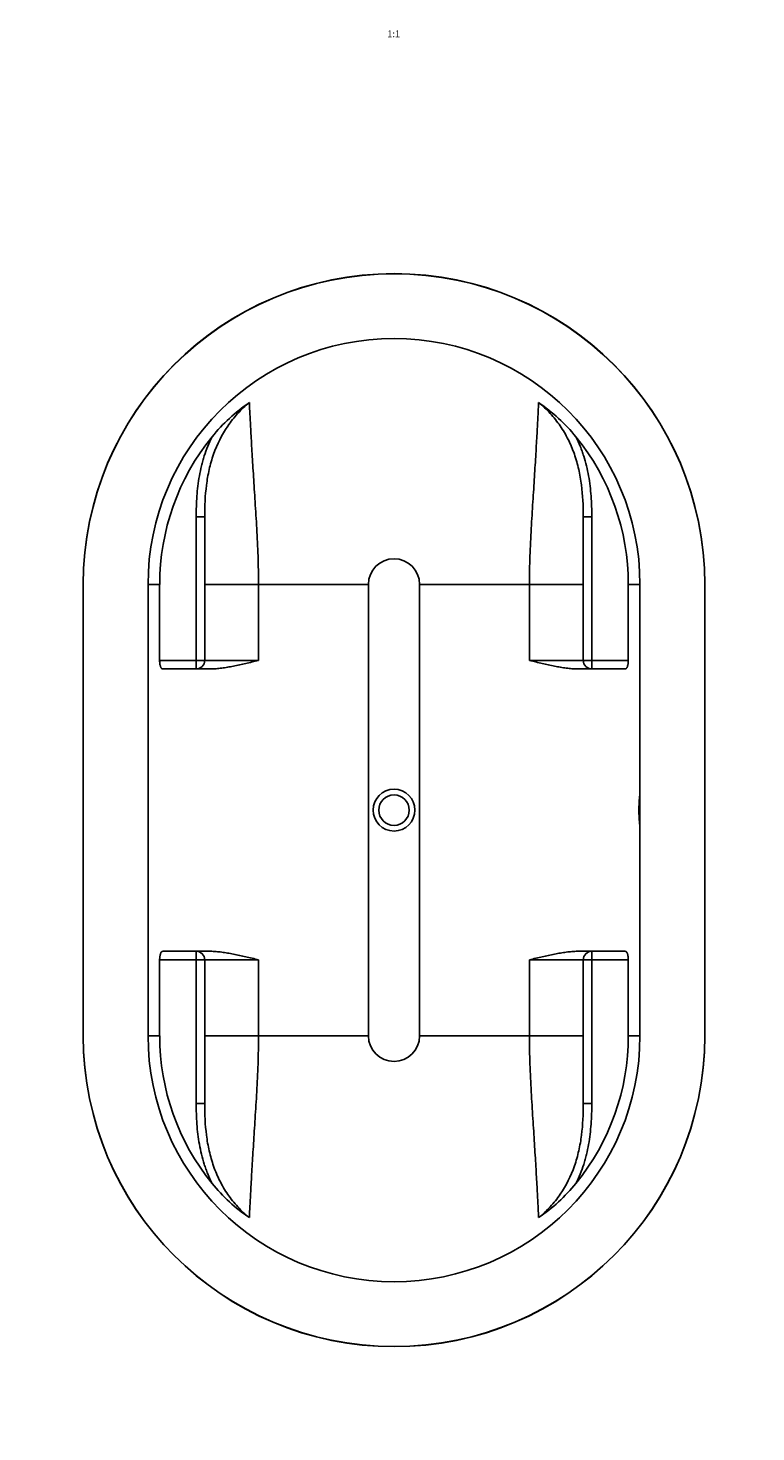
# Model space of a CAD drawing. Units: millimetres. Extents: x -1766 to 7286, y -5 to 5459.
# Drawn here: x 2098 to 3386, y 0 to 2486 of the extents above; entities that cross this region are included whole.
import ezdxf
from ezdxf import colors
from ezdxf.entities.mleader import LeaderData, LeaderLine
from ezdxf.enums import TextEntityAlignment as Align
from ezdxf.math import Vec2, Vec3

# ---------------------------------------------------------------- set-up
doc = ezdxf.new("R2010")
doc.units = ezdxf.units.MM
doc.layers.add('DV7_Défaut', color=7, linetype='Continuous')
doc.layers.add('Défaut', color=7, linetype='Continuous')
doc.styles.add('SEACAD_ArialB', font='arialbd.ttf')

# ---------------------------------------------------------------- blocks, each defined once
blk = doc.blocks.new('_DOT')
at = {"color": 0}
blk.add_line((0, 0), (-1, 0), dxfattribs=at)
at = {"color": 0, "const_width": 0.333}
blk.add_lwpolyline([(-0.1665, 0, 1), (0.1665, 0, 1)], format="xyb", close=True, dxfattribs=at)
blk = doc.blocks.new('SE6')
at = {"layer": 'DV7_Défaut', "color": 7, "linetype": 'Continuous'}
for p, q in [((2395.6, 1620.5), (2395.6, 1366)), ((2410.6, 1620.5), (2395.6, 1620.5)), ((2410.6, 1366), (2410.6, 1620.5)), ((3080.6, 1620.5), (3080.6, 1366)), ((3095.6, 1620.5), (3080.6, 1620.5)), ((3095.6, 1366), (3095.6, 1620.5)), ((2195.6, 701.3), (2195.6, 1500.7)), ((2310.3, 701.3), (2310.3, 1500.7)), ((2330.8, 1500.7), (2310.3, 1500.7)), ((2330.8, 1366), (2330.8, 1500.7)), ((2410.6, 1500.7), (2505.8, 1500.7)), ((2505.8, 1366), (2505.8, 1500.7)), ((2700.3, 1500.7), (2505.8, 1500.7)), ((2700.3, 701.3), (2700.3, 1500.7)), ((2790.9, 1500.7), (2790.9, 701.3)), ((2985.3, 1500.7), (2790.9, 1500.7)), ((2985.3, 1500.7), (2985.3, 1366)), ((2985.3, 1500.7), (3080.6, 1500.7)), ((3180.9, 1500.7), (3160.3, 1500.7)), ((3160.3, 1500.7), (3160.3, 1366)), ((3180.9, 1500.7), (3180.9, 701.3)), ((3295.6, 1500.7), (3295.6, 701.3)), ((2395.6, 1366), (2330.8, 1366)), ((2336.3, 1351), (2395.6, 1351)), ((2395.6, 1351), (2395.6, 1366)), ((2410.6, 1366), (2395.6, 1366)), ((2395.6, 1351), (2420.9, 1351)), ((2505.8, 1366), (2410.6, 1366)), ((3080.6, 1366), (2985.3, 1366)), ((3070.2, 1351), (3095.6, 1351)), ((3095.6, 1366), (3080.6, 1366)), ((3160.3, 1366), (3095.6, 1366)), ((3095.6, 1366), (3095.6, 1351)), ((3095.6, 1351), (3154.9, 1351)), ((2395.6, 851), (2336.3, 851)), ((2420.9, 851), (2395.6, 851)), ((2395.6, 836), (2395.6, 851)), ((3095.6, 851), (3070.2, 851)), ((3154.9, 851), (3095.6, 851)), ((3095.6, 851), (3095.6, 836)), ((2330.8, 701.3), (2330.8, 836)), ((2330.8, 836), (2395.6, 836)), ((2395.6, 836), (2395.6, 581.4)), ((2395.6, 836), (2410.6, 836)), ((2410.6, 581.4), (2410.6, 836)), ((2410.6, 836), (2505.8, 836)), ((2505.8, 701.3), (2505.8, 836)), ((2985.3, 836), (2985.3, 701.3)), ((2985.3, 836), (3080.6, 836)), ((3080.6, 836), (3080.6, 581.4)), ((3080.6, 836), (3095.6, 836)), ((3095.6, 581.4), (3095.6, 836)), ((3095.6, 836), (3160.3, 836)), ((3160.3, 836), (3160.3, 701.3)), ((2330.8, 701.3), (2310.3, 701.3)), ((2505.8, 701.3), (2410.6, 701.3)), ((2700.3, 701.3), (2505.8, 701.3)), ((2985.3, 701.3), (2790.9, 701.3)), ((3080.6, 701.3), (2985.3, 701.3)), ((3180.9, 701.3), (3160.3, 701.3)), ((2395.6, 581.4), (2410.6, 581.4)), ((3080.6, 581.4), (3095.6, 581.4))]:
    blk.add_line(p, q, dxfattribs=at)
for radius in [37, 27]:
    blk.add_circle((2745.6, 1101), radius, dxfattribs=at)
for centre, radius, start, end in [((2745.6, 1501), 550, 0, 180), ((2745.6, 1500.7), 550, 0, 180), ((2745.6, 1500.7), 435.3, 0, 180), ((2665.5, 1564.4), 312.4, 124.2655, 140.7545), ((2825.6, 1564.4), 312.4, 39.2455, 55.7345), ((2745.6, 1500.7), 414.7, 140.9381, 180), ((2745.6, 1500.7), 414.7, 0, 39.0619), ((2745.6, 1500.7), 45.3, 0, 180), ((2395.6, 1366), 15, 270, 0), ((3095.6, 1366), 15, 180, 270), ((2395.6, 836), 15, 0, 90), ((3095.6, 836), 15, 90, 180), ((2745.6, 701.3), 550, 180, 0), ((2745.6, 701), 550, 180, 0), ((2745.6, 701.3), 435.3, 180, 0), ((2745.6, 701.3), 414.7, 180, 219.0619), ((2745.6, 701.3), 45.3, 180, 360), ((2745.6, 701.3), 414.7, 320.9381, 0), ((2665.5, 637.6), 312.4, 219.2455, 235.7345), ((2825.6, 637.6), 312.4, 304.2655, 320.7545)]:
    blk.add_arc(centre, radius, start, end, dxfattribs=at)
for points, knots in [([(2410.6, 1620.5), (2410.6, 1639.3), (2411.3, 1658), (2414.9, 1685.7), (2416.4, 1694.8), (2420.6, 1713.1), (2423.2, 1722.2), (2432.5, 1748.8), (2440.7, 1765.5), (2456.7, 1788.9), (2462.5, 1796.3), (2475.3, 1810.2), (2482.2, 1816.7), (2489.6, 1822.6)], [0, 0, 0, 0, 0.25, 0.25, 0.375, 0.375, 0.5, 0.5, 0.75, 0.75, 0.875, 0.875, 1, 1, 1, 1]), ([(2505.8, 1500.7), (2505.8, 1517.6), (2505.5, 1534.3), (2504.4, 1567.3), (2503.6, 1583.5), (2502.2, 1607.6), (2501.8, 1615.5), (2500.8, 1631.3), (2500.3, 1639.2), (2498.8, 1662.2), (2497.9, 1677), (2496.1, 1705.3), (2495.2, 1718.9), (2493.7, 1744.8), (2493, 1756.8), (2491.8, 1778.9), (2491.3, 1789), (2490.6, 1802.8), (2490.4, 1807.1), (2489.9, 1815.3), (2489.8, 1819.1), (2489.6, 1822.6)], [0, 0, 0, 0, 0.125, 0.125, 0.25, 0.25, 0.3125, 0.3125, 0.375, 0.375, 0.5, 0.5, 0.625, 0.625, 0.75, 0.75, 0.875, 0.875, 0.9375, 0.9375, 1, 1, 1, 1]), ([(3001.5, 1822.6), (3001.4, 1819.1), (3001.2, 1815.3), (3000.8, 1807.1), (3000.6, 1802.8), (2999.9, 1789), (2999.3, 1778.9), (2998.1, 1756.8), (2997.4, 1744.8), (2995.9, 1718.9), (2995, 1705.3), (2993.3, 1677), (2992.3, 1662.2), (2990.8, 1639.2), (2990.3, 1631.3), (2989.4, 1615.5), (2988.9, 1607.6), (2987.6, 1583.5), (2986.8, 1567.3), (2985.6, 1534.3), (2985.3, 1517.6), (2985.3, 1500.7)], [0, 0, 0, 0, 0.0625, 0.0625, 0.125, 0.125, 0.25, 0.25, 0.375, 0.375, 0.5, 0.5, 0.625, 0.625, 0.6875, 0.6875, 0.75, 0.75, 0.875, 0.875, 1, 1, 1, 1]), ([(3001.5, 1822.6), (3008.9, 1816.7), (3015.8, 1810.3), (3025.3, 1799.9), (3028.4, 1796.3), (3034.2, 1788.9), (3037, 1785.2), (3044.9, 1773.6), (3049.6, 1765.6), (3055.9, 1753.1), (3057.8, 1748.9), (3061.5, 1740.2), (3063.2, 1735.8), (3067.9, 1722.5), (3070.4, 1713.5), (3074.6, 1695.3), (3076.2, 1686), (3079.7, 1658.6), (3080.5, 1640.3), (3080.6, 1622.1)], [0, 0, 0, 0, 0.125859, 0.125859, 0.188788, 0.188788, 0.251717, 0.251717, 0.377576, 0.377576, 0.440505, 0.440505, 0.503434, 0.503434, 0.629293, 0.629293, 0.755151, 0.755151, 1, 1, 1, 1]), ([(2423.5, 1762), (2418.1, 1751.1), (2413.6, 1739.8), (2408.9, 1725.2), (2408.1, 1722.3), (2406.4, 1716.4), (2405.6, 1713.5), (2403.5, 1704.6), (2402.2, 1698.7), (2399, 1680.9), (2397.6, 1668.9), (2395.9, 1644.8), (2395.6, 1632.7), (2395.6, 1620.5)], [0, 0, 0, 0, 0.25, 0.25, 0.3125, 0.3125, 0.375, 0.375, 0.5, 0.5, 0.75, 0.75, 1, 1, 1, 1]), ([(3095.6, 1620.5), (3095.6, 1632.7), (3095.2, 1644.9), (3093.5, 1668.9), (3092.1, 1680.9), (3087.9, 1704.6), (3085, 1716.3), (3080.4, 1730.8), (3079.4, 1733.7), (3077.9, 1738), (3077.4, 1739.5), (3076.3, 1742.3), (3075.7, 1743.8), (3072.8, 1750.9), (3070.3, 1756.5), (3067.6, 1762)], [0, 0, 0, 0, 0.25, 0.25, 0.5, 0.5, 0.75, 0.75, 0.8125, 0.8125, 0.84375, 0.84375, 0.875, 0.875, 1, 1, 1, 1]), ([(2330.8, 1366), (2330.8, 1365), (2330.9, 1364), (2331, 1362.5), (2331, 1362), (2331.1, 1361), (2331.2, 1360.5), (2331.4, 1359.2), (2331.5, 1358.3), (2331.8, 1357.1), (2332, 1356.7), (2332.2, 1355.9), (2332.3, 1355.5), (2332.5, 1354.9), (2332.7, 1354.5), (2332.9, 1353.9), (2333.1, 1353.6), (2333.5, 1352.9), (2333.8, 1352.4), (2334.3, 1351.9), (2334.5, 1351.7), (2334.8, 1351.5), (2335, 1351.3), (2335.5, 1351.1), (2335.9, 1351), (2336.3, 1351)], [0, 0, 0, 0, 0.125, 0.125, 0.1875, 0.1875, 0.25, 0.25, 0.375, 0.375, 0.4375, 0.4375, 0.5, 0.5, 0.5625, 0.5625, 0.625, 0.625, 0.75, 0.75, 0.8125, 0.8125, 0.875, 0.875, 1, 1, 1, 1]), ([(2420.9, 1351), (2424.1, 1351), (2427.4, 1351.1), (2433.9, 1351.6), (2437.3, 1352), (2442.3, 1352.7), (2444, 1352.9), (2447.5, 1353.4), (2449.2, 1353.7), (2454.4, 1354.6), (2457.9, 1355.3), (2468.5, 1357.4), (2475.8, 1359), (2486.8, 1361.5), (2490.6, 1362.4), (2498.2, 1364.2), (2502, 1365.1), (2505.8, 1366)], [0, 0, 0, 0, 0.125, 0.125, 0.25, 0.25, 0.3125, 0.3125, 0.375, 0.375, 0.5, 0.5, 0.75, 0.75, 0.875, 0.875, 1, 1, 1, 1]), ([(2985.3, 1366), (2989.1, 1365.1), (2993, 1364.2), (3000.5, 1362.4), (3004.3, 1361.5), (3015.4, 1359), (3022.6, 1357.4), (3033.2, 1355.3), (3036.7, 1354.6), (3041.9, 1353.7), (3043.7, 1353.4), (3047.1, 1352.9), (3048.8, 1352.7), (3053.9, 1352), (3057.2, 1351.6), (3063.8, 1351.1), (3067, 1351), (3070.2, 1351)], [0, 0, 0, 0, 0.125, 0.125, 0.25, 0.25, 0.5, 0.5, 0.625, 0.625, 0.6875, 0.6875, 0.75, 0.75, 0.875, 0.875, 1, 1, 1, 1]), ([(3154.9, 1351), (3155.2, 1351), (3155.6, 1351.1), (3156.1, 1351.3), (3156.3, 1351.4), (3156.6, 1351.7), (3156.8, 1351.9), (3157.3, 1352.4), (3157.6, 1352.9), (3158, 1353.6), (3158.2, 1353.9), (3158.5, 1354.5), (3158.6, 1354.9), (3159, 1355.9), (3159.2, 1356.6), (3159.5, 1357.8), (3159.6, 1358.3), (3159.7, 1359.2), (3159.8, 1359.6), (3160, 1361), (3160.1, 1361.9), (3160.2, 1363.4), (3160.2, 1363.9), (3160.3, 1365), (3160.3, 1365.5), (3160.3, 1366)], [0, 0, 0, 0, 0.125, 0.125, 0.1875, 0.1875, 0.25, 0.25, 0.375, 0.375, 0.4375, 0.4375, 0.5, 0.5, 0.625, 0.625, 0.6875, 0.6875, 0.75, 0.75, 0.875, 0.875, 0.9375, 0.9375, 1, 1, 1, 1]), ([(3180.7, 1074), (3180.7, 1074), (3180.7, 1074), (3180.6, 1074.4), (3180.5, 1074.9), (3180.3, 1076.4), (3180.2, 1077.4), (3179.9, 1079.9), (3179.8, 1081.3), (3179.6, 1084.6), (3179.5, 1086.4), (3179.3, 1090.3), (3179.2, 1092.3), (3179.1, 1096.6), (3179.1, 1098.8), (3179.1, 1103.1), (3179.1, 1105.4), (3179.2, 1109.6), (3179.3, 1111.7), (3179.5, 1115.6), (3179.6, 1117.3), (3179.8, 1120.6), (3179.9, 1122.1), (3180.2, 1124.5), (3180.3, 1125.6), (3180.5, 1127.1), (3180.6, 1127.6), (3180.7, 1127.9), (3180.7, 1128), (3180.7, 1128)], [0, 0, 0, 0, 0.034693, 0.034693, 0.112243, 0.112243, 0.189792, 0.189792, 0.267341, 0.267341, 0.344891, 0.344891, 0.42244, 0.42244, 0.499989, 0.499989, 0.577539, 0.577539, 0.655088, 0.655088, 0.732638, 0.732638, 0.810187, 0.810187, 0.887736, 0.887736, 0.965286, 0.965286, 1, 1, 1, 1]), ([(2336.3, 851), (2335.9, 851), (2335.5, 850.9), (2335, 850.6), (2334.8, 850.5), (2334.5, 850.2), (2334.3, 850.1), (2333.8, 849.5), (2333.5, 849.1), (2333.1, 848.3), (2332.9, 848), (2332.7, 847.4), (2332.5, 847.1), (2332.2, 846.1), (2331.9, 845.3), (2331.7, 844.1), (2331.6, 843.7), (2331.4, 842.8), (2331.3, 842.4), (2331.1, 841), (2331, 840), (2330.9, 838.5), (2330.9, 838), (2330.8, 837), (2330.8, 836.5), (2330.8, 836)], [0, 0, 0, 0, 0.125, 0.125, 0.1875, 0.1875, 0.25, 0.25, 0.375, 0.375, 0.4375, 0.4375, 0.5, 0.5, 0.625, 0.625, 0.6875, 0.6875, 0.75, 0.75, 0.875, 0.875, 0.9375, 0.9375, 1, 1, 1, 1]), ([(2505.8, 836), (2502, 836.9), (2498.2, 837.8), (2490.6, 839.5), (2486.8, 840.4), (2475.8, 843), (2468.5, 844.6), (2457.9, 846.7), (2454.4, 847.3), (2449.2, 848.2), (2447.5, 848.5), (2444, 849), (2442.3, 849.3), (2437.3, 850), (2433.9, 850.3), (2427.4, 850.8), (2424.1, 851), (2420.9, 851)], [0, 0, 0, 0, 0.125, 0.125, 0.25, 0.25, 0.5, 0.5, 0.625, 0.625, 0.6875, 0.6875, 0.75, 0.75, 0.875, 0.875, 1, 1, 1, 1]), ([(3070.2, 851), (3067, 851), (3063.8, 850.8), (3057.2, 850.3), (3053.9, 850), (3048.8, 849.3), (3047.1, 849), (3043.7, 848.5), (3041.9, 848.2), (3036.7, 847.3), (3033.2, 846.7), (3022.6, 844.6), (3015.4, 843), (3004.3, 840.4), (3000.5, 839.5), (2993, 837.8), (2989.1, 836.9), (2985.3, 836)], [0, 0, 0, 0, 0.125, 0.125, 0.25, 0.25, 0.3125, 0.3125, 0.375, 0.375, 0.5, 0.5, 0.75, 0.75, 0.875, 0.875, 1, 1, 1, 1]), ([(3160.3, 836), (3160.3, 837), (3160.3, 838), (3160.2, 839.5), (3160.1, 840), (3160, 840.9), (3159.9, 841.4), (3159.7, 842.8), (3159.6, 843.7), (3159.3, 844.9), (3159.2, 845.3), (3159, 846.1), (3158.8, 846.4), (3158.6, 847.1), (3158.5, 847.4), (3158.2, 848), (3158, 848.3), (3157.6, 849.1), (3157.3, 849.5), (3156.8, 850.1), (3156.6, 850.2), (3156.3, 850.5), (3156.1, 850.6), (3155.6, 850.9), (3155.2, 851), (3154.9, 851)], [0, 0, 0, 0, 0.125, 0.125, 0.1875, 0.1875, 0.25, 0.25, 0.375, 0.375, 0.4375, 0.4375, 0.5, 0.5, 0.5625, 0.5625, 0.625, 0.625, 0.75, 0.75, 0.8125, 0.8125, 0.875, 0.875, 1, 1, 1, 1]), ([(2489.6, 379.4), (2489.8, 382.9), (2489.9, 386.7), (2490.4, 394.8), (2490.6, 399.2), (2491.3, 412.9), (2491.8, 423), (2493, 445.2), (2493.7, 457.2), (2495.2, 483.1), (2496.1, 496.6), (2497.9, 525), (2498.8, 539.7), (2500.3, 562.8), (2500.8, 570.6), (2501.8, 586.4), (2502.2, 594.4), (2503.6, 618.4), (2504.4, 634.7), (2505.5, 667.6), (2505.8, 684.3), (2505.8, 701.3)], [0, 0, 0, 0, 0.0625, 0.0625, 0.125, 0.125, 0.25, 0.25, 0.375, 0.375, 0.5, 0.5, 0.625, 0.625, 0.6875, 0.6875, 0.75, 0.75, 0.875, 0.875, 1, 1, 1, 1]), ([(2985.3, 701.3), (2985.3, 684.3), (2985.6, 667.6), (2986.8, 634.7), (2987.6, 618.4), (2988.9, 594.4), (2989.4, 586.4), (2990.3, 570.6), (2990.8, 562.8), (2992.3, 539.7), (2993.3, 525), (2995, 496.6), (2995.9, 483.1), (2997.4, 457.2), (2998.1, 445.2), (2999.3, 423), (2999.9, 412.9), (3000.6, 399.2), (3000.8, 394.8), (3001.2, 386.7), (3001.4, 382.9), (3001.5, 379.4)], [0, 0, 0, 0, 0.125, 0.125, 0.25, 0.25, 0.3125, 0.3125, 0.375, 0.375, 0.5, 0.5, 0.625, 0.625, 0.75, 0.75, 0.875, 0.875, 0.9375, 0.9375, 1, 1, 1, 1]), ([(2395.6, 581.4), (2395.6, 569.2), (2395.9, 557.1), (2397.6, 533), (2399, 521.1), (2403.3, 497.4), (2406.1, 485.6), (2410.7, 471.1), (2411.7, 468.3), (2413.2, 463.9), (2413.8, 462.5), (2414.9, 459.6), (2415.4, 458.2), (2418.3, 451.1), (2420.8, 445.4), (2423.5, 439.9)], [0, 0, 0, 0, 0.25, 0.25, 0.5, 0.5, 0.75, 0.75, 0.8125, 0.8125, 0.84375, 0.84375, 0.875, 0.875, 1, 1, 1, 1]), ([(2489.6, 379.4), (2482.2, 385.3), (2475.4, 391.7), (2465.8, 402.1), (2462.7, 405.7), (2456.9, 413), (2454.1, 416.8), (2446.2, 428.3), (2441.5, 436.4), (2435.2, 448.8), (2433.3, 453.1), (2429.6, 461.7), (2427.9, 466.1), (2423.3, 479.4), (2420.7, 488.4), (2416.5, 506.7), (2414.9, 516), (2411.3, 543.9), (2410.6, 562.6), (2410.6, 581.4)], [0, 0, 0, 0, 0.125, 0.125, 0.1875, 0.1875, 0.25, 0.25, 0.375, 0.375, 0.4375, 0.4375, 0.5, 0.5, 0.625, 0.625, 0.75, 0.75, 1, 1, 1, 1]), ([(3080.6, 581.4), (3080.6, 562.7), (3079.8, 544), (3076.3, 516.3), (3074.7, 507.1), (3070.5, 488.9), (3068, 479.7), (3058.7, 453.2), (3050.4, 436.4), (3034.5, 413), (3028.6, 405.6), (3015.8, 391.8), (3008.9, 385.3), (3001.5, 379.4)], [0, 0, 0, 0, 0.25, 0.25, 0.375, 0.375, 0.5, 0.5, 0.75, 0.75, 0.875, 0.875, 1, 1, 1, 1]), ([(3067.6, 439.9), (3073, 450.9), (3077.6, 462.2), (3082.2, 476.7), (3083.1, 479.7), (3084.7, 485.5), (3085.5, 488.5), (3087.7, 497.3), (3088.9, 503.2), (3092.1, 521.1), (3093.5, 533.1), (3095.2, 557.1), (3095.6, 569.3), (3095.6, 581.4)], [0, 0, 0, 0, 0.25, 0.25, 0.3125, 0.3125, 0.375, 0.375, 0.5, 0.5, 0.75, 0.75, 1, 1, 1, 1])]:
    blk.add_open_spline(points, degree=3, knots=knots, dxfattribs=at)
blk.add_open_spline([(3080.6, 1622.1), (3080.6, 1621.6), (3080.6, 1621.1), (3080.6, 1620.5)], degree=3, dxfattribs=at)

msp = doc.modelspace()

# ---------------------------------------------------------------- block references
at = {"layer": 'Défaut'}
msp.add_blockref('SE6', (0, 0), dxfattribs=at)

# ---------------------------------------------------------------- texts
at = {"layer": 'Défaut', "color": 7, "linetype": 'Continuous', "style": 'SEACAD_ArialB'}
msp.add_text('1:1', height=12, dxfattribs=at).set_placement((2733.7, 2481.5), align=Align.TOP_LEFT)

# ---------------------------------------------------------------- leaders
at = {"layer": 'Défaut', "color": 7, "linetype": 'Continuous'}
ml = msp.add_multileader_mtext('Standard', dxfattribs=at)
ml.set_content('{\\pxsm0.9;\\fSolid Edge ISO|b1||i0||c0|p34;\\W1.;22/05/2017\\P}', color=256)
ml.set_leader_properties()
ml.set_arrow_properties(name='DOT')
ml.build(insert=Vec2(0, 0))
ml.multileader.update_dxf_attribs({"leader_type": 0, "dogleg_length": 0, "arrow_head_size": 12})
ctx = ml.context
ctx.base_point, ctx.char_height, ctx.arrow_head_size, ctx.landing_gap_size = Vec3(5344.8, 5434.3), 12, 12, 4.2
notes = []
notes.append((ctx, [(0, (0, 0, 0), (0, 0), (1, 0), 1, [])]))
ctx.mtext.insert = Vec3(5346.8, 5440.4)
for ctx, leaders in notes:
    for number, flags, end, landing, length, lines in leaders:
        leader = LeaderData()
        leader.index, (leader.has_last_leader_line, leader.has_dogleg_vector, leader.attachment_direction) = number, flags
        leader.last_leader_point, leader.dogleg_vector, leader.dogleg_length = Vec3(end), Vec3(landing), length
        for number, points, colour, breaks in lines:
            line = LeaderLine()
            line.index, line.vertices, line.color, line.breaks = number, Vec3.list(points), colors.encode_raw_color(colour), breaks
            leader.lines.append(line)
        ctx.leaders.append(leader)

doc.saveas('drawing.dxf')
